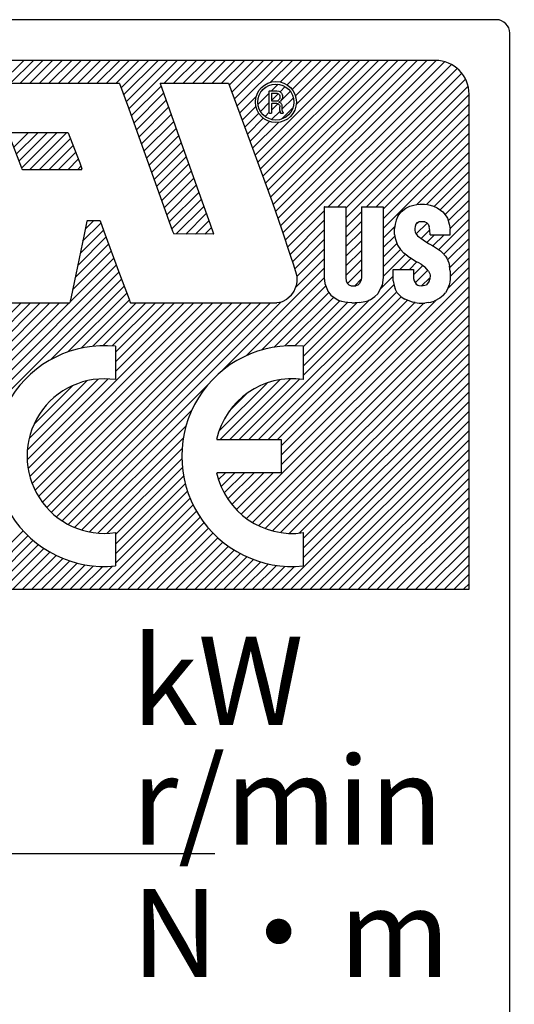
# Model space of a CAD drawing. Extents: x 2806 to 3492, y -2250 to -1858.
# Drawn here: x 3343 to 3350, y -1984 to -1970 of the extents above; entities that cross this region are included whole.
import ezdxf

# ---------------------------------------------------------------- set-up
doc = ezdxf.new("R2010")
doc.units = 0
doc.linetypes.add('CENTER', pattern=[50.8, 31.75, -6.35, 6.35, -6.35])
doc.layers.get('0').update_dxf_attribs({"linetype": 'CONTINUOUS'})
doc.styles.add('MSｺﾞｼｯｸ-0', font='simplex.shx', dxfattribs={"bigfont": 'bigfont.shx'})

msp = doc.modelspace()

# ---------------------------------------------------------------- linework, layer by layer
at = {"color": 7, "linetype": 'Continuous'}
for p, q in [((3349.796, -1969.873), (3317.801, -1969.873)), ((3349.996, -1993.697), (3349.996, -1970.073)), ((3348.896, -1970.473), (3318.701, -1970.473)), ((3342.494, -1970.809), (3342.83, -1970.473)), ((3342.635, -1970.809), (3342.971, -1970.473)), ((3342.777, -1970.809), (3343.113, -1970.473)), ((3342.918, -1970.809), (3343.254, -1970.473)), ((3343.06, -1970.809), (3343.395, -1970.473)), ((3343.201, -1970.809), (3343.537, -1970.473)), ((3343.342, -1970.809), (3343.678, -1970.473)), ((3343.484, -1970.809), (3343.82, -1970.473)), ((3343.484, -1970.809), (3343.82, -1970.473)), ((3343.625, -1970.809), (3343.961, -1970.473)), ((3343.767, -1970.809), (3344.103, -1970.473)), ((3343.908, -1970.809), (3344.244, -1970.473)), ((3344.05, -1970.809), (3344.385, -1970.473)), ((3344.191, -1970.809), (3344.527, -1970.473)), ((3344.264, -1970.877), (3344.668, -1970.473)), ((3344.302, -1970.981), (3344.81, -1970.473)), ((3344.339, -1971.085), (3344.951, -1970.473)), ((3344.377, -1971.188), (3345.093, -1970.473)), ((3344.898, -1970.809), (3345.234, -1970.473)), ((3344.898, -1970.809), (3345.234, -1970.473)), ((3345.039, -1970.809), (3345.375, -1970.473)), ((3345.181, -1970.809), (3345.517, -1970.473)), ((3345.322, -1970.809), (3345.658, -1970.473)), ((3345.464, -1970.809), (3345.8, -1970.473)), ((3345.605, -1970.809), (3345.941, -1970.473)), ((3345.747, -1970.809), (3346.083, -1970.473)), ((3345.857, -1970.839), (3346.224, -1970.473)), ((3345.896, -1970.942), (3346.365, -1970.473)), ((3345.934, -1971.045), (3346.507, -1970.473)), ((3345.973, -1971.148), (3346.648, -1970.473)), ((3345.973, -1971.148), (3346.648, -1970.473)), ((3346.241, -1971.87), (3347.638, -1970.473)), ((3346.279, -1971.973), (3347.78, -1970.473)), ((3346.317, -1972.077), (3347.921, -1970.473)), ((3346.354, -1972.181), (3348.062, -1970.473)), ((3346.354, -1972.181), (3348.062, -1970.473)), ((3346.392, -1972.284), (3348.204, -1970.473)), ((3346.43, -1972.388), (3348.345, -1970.473)), ((3346.466, -1970.796), (3346.79, -1970.473)), ((3346.468, -1972.492), (3348.487, -1970.473)), ((3346.505, -1972.596), (3348.628, -1970.473)), ((3346.541, -1972.701), (3348.77, -1970.473)), ((3346.577, -1972.806), (3348.911, -1970.473)), ((3346.612, -1970.792), (3346.931, -1970.473)), ((3346.614, -1972.911), (3349.033, -1970.492)), ((3346.65, -1973.017), (3349.134, -1970.533)), ((3346.711, -1970.834), (3347.072, -1970.473)), ((3346.785, -1970.901), (3347.214, -1970.473)), ((3346.834, -1970.994), (3347.355, -1970.473)), ((3346.847, -1971.123), (3347.497, -1970.473)), ((3346.685, -1973.123), (3349.218, -1970.59)), ((3347.318, -1972.631), (3349.287, -1970.662)), ((3347.318, -1972.631), (3349.287, -1970.662)), ((3341.804, -1970.809), (3344.237, -1970.809)), ((3344.24, -1970.812), (3344.237, -1970.809)), ((3344.24, -1970.812), (3344.372, -1971.174)), ((3344.414, -1971.292), (3344.854, -1970.853)), ((3344.414, -1971.292), (3344.854, -1970.853)), ((3344.841, -1970.809), (3345.846, -1970.809)), ((3344.841, -1970.809), (3344.841, -1970.816)), ((3344.841, -1970.816), (3345.146, -1971.672)), ((3345.846, -1970.809), (3346.169, -1971.672)), ((3346.481, -1970.922), (3346.581, -1970.823)), ((3347.46, -1972.631), (3349.342, -1970.748)), ((3347.579, -1972.653), (3349.381, -1970.851)), ((3344.452, -1971.397), (3344.891, -1970.957)), ((3346.283, -1971.121), (3346.45, -1970.954)), ((3346.33, -1970.932), (3346.392, -1970.87)), ((3346.45, -1970.926), (3346.453, -1970.922)), ((3346.45, -1971.245), (3346.45, -1970.926)), ((3346.453, -1970.922), (3346.563, -1970.922)), ((3346.482, -1970.961), (3346.485, -1970.958)), ((3346.482, -1970.961), (3346.482, -1971.068)), ((3346.482, -1971.063), (3346.582, -1970.964)), ((3346.485, -1970.958), (3346.567, -1970.958)), ((3346.563, -1970.922), (3346.592, -1970.929)), ((3346.567, -1970.958), (3346.585, -1970.965)), ((3346.585, -1970.965), (3346.599, -1970.979)), ((3346.592, -1970.929), (3346.61, -1970.936)), ((3346.599, -1970.979), (3346.606, -1970.997)), ((3346.606, -1970.997), (3346.606, -1971.032)), ((3346.609, -1970.936), (3346.686, -1970.86)), ((3346.61, -1970.936), (3346.631, -1970.958)), ((3346.629, -1971.057), (3346.76, -1970.927)), ((3346.631, -1970.958), (3346.638, -1970.976)), ((3346.638, -1970.976), (3346.642, -1970.99)), ((3346.642, -1970.99), (3346.642, -1971.029)), ((3347.579, -1972.794), (3349.396, -1970.978)), ((3349.396, -1978.271), (3349.396, -1970.973)), ((3344.489, -1971.501), (3344.928, -1971.061)), ((3346.012, -1971.251), (3346.256, -1971.006)), ((3346.319, -1971.226), (3346.45, -1971.095)), ((3346.482, -1971.068), (3346.485, -1971.071)), ((3346.485, -1971.107), (3346.482, -1971.111)), ((3346.482, -1971.205), (3346.575, -1971.111)), ((3346.482, -1971.111), (3346.482, -1971.249)), ((3346.485, -1971.071), (3346.553, -1971.071)), ((3346.56, -1971.107), (3346.485, -1971.107)), ((3346.553, -1971.071), (3346.574, -1971.068)), ((3346.574, -1971.111), (3346.56, -1971.107)), ((3346.585, -1971.061), (3346.574, -1971.068)), ((3346.581, -1971.114), (3346.574, -1971.111)), ((3346.599, -1971.132), (3346.581, -1971.114)), ((3346.585, -1971.061), (3346.599, -1971.047)), ((3346.592, -1971.086), (3346.613, -1971.075)), ((3346.592, -1971.086), (3346.592, -1971.089)), ((3346.592, -1971.089), (3346.606, -1971.093)), ((3346.596, -1971.09), (3346.61, -1971.077)), ((3346.606, -1971.032), (3346.599, -1971.047)), ((3346.599, -1971.132), (3346.603, -1971.142)), ((3346.603, -1971.142), (3346.606, -1971.157)), ((3346.606, -1971.093), (3346.613, -1971.096)), ((3346.627, -1971.061), (3346.613, -1971.075)), ((3346.613, -1971.096), (3346.627, -1971.111)), ((3346.635, -1971.047), (3346.627, -1971.061)), ((3346.627, -1971.111), (3346.631, -1971.118)), ((3346.631, -1971.118), (3346.635, -1971.128)), ((3346.635, -1971.193), (3346.805, -1971.023)), ((3346.642, -1971.029), (3346.635, -1971.047)), ((3346.635, -1971.128), (3346.635, -1971.142)), ((3346.635, -1971.142), (3346.635, -1971.205)), ((3347.884, -1972.631), (3349.396, -1971.119)), ((3344.372, -1971.174), (3344.944, -1972.769)), ((3344.526, -1971.605), (3344.966, -1971.165)), ((3344.563, -1971.709), (3345.003, -1971.27)), ((3346.05, -1971.354), (3346.252, -1971.152)), ((3346.089, -1971.456), (3346.294, -1971.251)), ((3346.387, -1971.3), (3346.45, -1971.237)), ((3346.453, -1971.249), (3346.45, -1971.245)), ((3346.453, -1971.249), (3346.482, -1971.249)), ((3346.482, -1971.345), (3346.608, -1971.22)), ((3346.606, -1971.21), (3346.606, -1971.157)), ((3346.606, -1971.21), (3346.61, -1971.231)), ((3346.61, -1971.231), (3346.613, -1971.245)), ((3346.617, -1971.249), (3346.613, -1971.245)), ((3346.617, -1971.249), (3346.652, -1971.249)), ((3346.629, -1971.341), (3346.8, -1971.169)), ((3346.635, -1971.205), (3346.642, -1971.226)), ((3346.649, -1971.235), (3346.642, -1971.226)), ((3346.649, -1971.235), (3346.656, -1971.242)), ((3346.656, -1971.245), (3346.652, -1971.249)), ((3346.656, -1971.242), (3346.656, -1971.245)), ((3348.026, -1972.631), (3349.396, -1971.261)), ((3344.601, -1971.813), (3345.04, -1971.374)), ((3346.127, -1971.559), (3346.361, -1971.325)), ((3346.166, -1971.662), (3346.454, -1971.374)), ((3346.203, -1971.766), (3346.583, -1971.387)), ((3348.13, -1972.668), (3349.396, -1971.402)), ((3343.484, -1971.54), (3342.603, -1971.54)), ((3342.607, -1971.555), (3342.795, -1972.055)), ((3342.681, -1971.753), (3342.894, -1971.54)), ((3342.72, -1971.856), (3343.035, -1971.54)), ((3342.758, -1971.958), (3343.176, -1971.54)), ((3342.797, -1972.061), (3343.318, -1971.54)), ((3342.919, -1972.08), (3343.459, -1971.54)), ((3343.484, -1971.54), (3343.544, -1971.693)), ((3344.638, -1971.917), (3345.077, -1971.478)), ((3344.675, -1972.021), (3345.114, -1971.582)), ((3348.13, -1972.809), (3349.396, -1971.544)), ((3343.061, -1972.08), (3343.517, -1971.624)), ((3343.202, -1972.08), (3343.557, -1971.726)), ((3343.544, -1971.693), (3343.654, -1971.984)), ((3344.713, -1972.125), (3345.151, -1971.687)), ((3345.146, -1971.672), (3345.459, -1972.56)), ((3346.169, -1971.672), (3346.492, -1972.56)), ((3348.13, -1972.951), (3349.396, -1971.685)), ((3343.344, -1972.08), (3343.595, -1971.828)), ((3344.75, -1972.229), (3345.188, -1971.791)), ((3348.623, -1972.599), (3349.396, -1971.826)), ((3343.485, -1972.08), (3343.634, -1971.931)), ((3343.654, -1971.984), (3343.686, -1972.07)), ((3344.787, -1972.333), (3345.225, -1971.896)), ((3344.787, -1972.333), (3345.225, -1971.896)), ((3344.825, -1972.437), (3345.262, -1972)), ((3348.766, -1972.598), (3349.396, -1971.968)), ((3348.766, -1972.598), (3349.396, -1971.968)), ((3342.795, -1972.055), (3342.802, -1972.077)), ((3342.802, -1972.077), (3342.809, -1972.08)), ((3342.809, -1972.08), (3343.686, -1972.08)), ((3343.626, -1972.08), (3343.673, -1972.034)), ((3343.626, -1972.08), (3343.673, -1972.034)), ((3343.686, -1972.08), (3343.686, -1972.07)), ((3344.862, -1972.542), (3345.299, -1972.105)), ((3348.88, -1972.625), (3349.396, -1972.109)), ((3344.899, -1972.646), (3345.336, -1972.21)), ((3348.969, -1972.677), (3349.396, -1972.251)), ((3344.937, -1972.75), (3345.372, -1972.314)), ((3344.974, -1972.854), (3345.409, -1972.419)), ((3349.04, -1972.748), (3349.396, -1972.392)), ((3345.011, -1972.958), (3345.446, -1972.523)), ((3345.459, -1972.56), (3345.576, -1972.89)), ((3346.492, -1972.56), (3346.635, -1972.972)), ((3348.581, -1972.606), (3348.624, -1972.599)), ((3348.624, -1972.599), (3348.67, -1972.595)), ((3348.67, -1972.595), (3348.737, -1972.595)), ((3348.737, -1972.595), (3348.78, -1972.599)), ((3348.78, -1972.599), (3348.819, -1972.606)), ((3349.088, -1972.841), (3349.396, -1972.533)), ((3345.078, -1973.032), (3345.483, -1972.628)), ((3345.219, -1973.033), (3345.52, -1972.732)), ((3346.72, -1973.229), (3347.26, -1972.69)), ((3346.72, -1973.229), (3347.26, -1972.69)), ((3347.263, -1972.631), (3347.26, -1972.634)), ((3347.26, -1972.634), (3347.26, -1973.679)), ((3347.263, -1972.631), (3347.576, -1972.631)), ((3347.576, -1972.631), (3347.579, -1972.634)), ((3347.579, -1972.634), (3347.579, -1973.679)), ((3347.579, -1972.936), (3347.807, -1972.708)), ((3347.81, -1972.631), (3347.807, -1972.634)), ((3347.807, -1972.634), (3347.807, -1973.679)), ((3347.81, -1972.631), (3348.126, -1972.631)), ((3348.126, -1972.631), (3348.13, -1972.634)), ((3348.13, -1972.634), (3348.13, -1973.675)), ((3348.347, -1972.769), (3348.393, -1972.705)), ((3348.393, -1972.705), (3348.464, -1972.652)), ((3348.464, -1972.652), (3348.521, -1972.624)), ((3348.521, -1972.624), (3348.581, -1972.606)), ((3348.819, -1972.606), (3348.869, -1972.62)), ((3348.869, -1972.62), (3348.926, -1972.645)), ((3348.926, -1972.645), (3349.007, -1972.705)), ((3349.007, -1972.705), (3349.057, -1972.769)), ((3349.117, -1972.954), (3349.396, -1972.675)), ((3343.698, -1973.14), (3343.967, -1972.871)), ((3343.761, -1972.844), (3343.718, -1973.039)), ((3343.735, -1972.961), (3343.863, -1972.833)), ((3343.761, -1972.844), (3343.768, -1972.833)), ((3343.768, -1972.833), (3343.949, -1972.833)), ((3343.949, -1972.833), (3343.956, -1972.84)), ((3343.956, -1972.84), (3344.01, -1972.99)), ((3344.944, -1972.769), (3345.022, -1972.99)), ((3345.36, -1973.034), (3345.557, -1972.837)), ((3346.756, -1973.335), (3347.26, -1972.831)), ((3347.579, -1973.077), (3347.807, -1972.85)), ((3348.318, -1972.83), (3348.304, -1972.89)), ((3348.347, -1972.769), (3348.318, -1972.83)), ((3348.607, -1972.898), (3348.652, -1972.853)), ((3348.631, -1972.865), (3348.609, -1972.89)), ((3348.614, -1973.032), (3348.775, -1972.872)), ((3348.631, -1972.865), (3348.656, -1972.851)), ((3348.741, -1972.851), (3348.656, -1972.851)), ((3348.741, -1972.851), (3348.769, -1972.865)), ((3348.791, -1972.89), (3348.769, -1972.865)), ((3348.949, -1973.263), (3349.396, -1972.816)), ((3349.057, -1972.769), (3349.075, -1972.801)), ((3349.075, -1972.801), (3349.103, -1972.89)), ((3343.662, -1973.318), (3344.004, -1972.975)), ((3344.01, -1972.99), (3344.24, -1973.618)), ((3345.022, -1972.99), (3345.04, -1973.032)), ((3345.622, -1973.036), (3345.04, -1973.032)), ((3345.5, -1973.035), (3345.594, -1972.941)), ((3345.5, -1973.035), (3345.594, -1972.941)), ((3345.576, -1972.89), (3345.626, -1973.032)), ((3345.626, -1973.032), (3345.622, -1973.036)), ((3346.635, -1972.972), (3346.759, -1973.345)), ((3346.79, -1973.442), (3347.26, -1972.972)), ((3347.579, -1973.218), (3347.807, -1972.991)), ((3348.13, -1973.092), (3348.3, -1972.922)), ((3348.304, -1972.89), (3348.297, -1972.95)), ((3348.297, -1973.039), (3348.297, -1972.95)), ((3348.599, -1972.922), (3348.595, -1972.95)), ((3348.595, -1972.95), (3348.595, -1972.975)), ((3348.595, -1972.975), (3348.599, -1973.004)), ((3348.609, -1972.89), (3348.599, -1972.922)), ((3348.599, -1973.004), (3348.609, -1973.025)), ((3348.609, -1973.025), (3348.634, -1973.061)), ((3348.688, -1973.1), (3348.815, -1972.973)), ((3348.791, -1972.89), (3348.805, -1972.922)), ((3348.812, -1972.95), (3348.805, -1972.922)), ((3348.815, -1972.975), (3348.812, -1972.95)), ((3348.819, -1973.043), (3348.815, -1972.975)), ((3349.023, -1973.331), (3349.396, -1972.958)), ((3349.103, -1972.89), (3349.117, -1972.958)), ((3349.117, -1973.043), (3349.117, -1972.958)), ((3343.718, -1973.039), (3343.598, -1973.632)), ((3343.625, -1973.495), (3344.042, -1973.079)), ((3343.625, -1973.495), (3344.042, -1973.079)), ((3346.825, -1973.548), (3347.26, -1973.114)), ((3347.579, -1973.36), (3347.807, -1973.132)), ((3348.13, -1973.234), (3348.3, -1973.063)), ((3348.13, -1973.234), (3348.3, -1973.063)), ((3348.13, -1973.375), (3348.332, -1973.173)), ((3348.297, -1973.039), (3348.304, -1973.093)), ((3348.304, -1973.093), (3348.34, -1973.196)), ((3348.634, -1973.061), (3348.716, -1973.121)), ((3348.716, -1973.121), (3348.798, -1973.171)), ((3348.773, -1973.156), (3348.886, -1973.043)), ((3348.798, -1973.171), (3348.844, -1973.196)), ((3348.819, -1973.043), (3349.117, -1973.043)), ((3348.863, -1973.208), (3349.028, -1973.043)), ((3349.078, -1973.416), (3349.396, -1973.099)), ((3343.549, -1973.854), (3344.118, -1973.285)), ((3343.589, -1973.674), (3344.08, -1973.182)), ((3346.857, -1973.658), (3347.26, -1973.255)), ((3347.579, -1973.501), (3347.807, -1973.274)), ((3348.13, -1973.516), (3348.384, -1973.262)), ((3348.34, -1973.196), (3348.382, -1973.259)), ((3348.435, -1973.313), (3348.382, -1973.259)), ((3348.492, -1973.359), (3348.435, -1973.313)), ((3348.844, -1973.196), (3348.872, -1973.213)), ((3348.872, -1973.213), (3348.943, -1973.259)), ((3348.943, -1973.259), (3348.972, -1973.281)), ((3348.972, -1973.281), (3348.993, -1973.299)), ((3348.993, -1973.299), (3349.007, -1973.313)), ((3349.007, -1973.313), (3349.046, -1973.359)), ((3349.11, -1973.526), (3349.396, -1973.241)), ((3343.513, -1974.032), (3344.156, -1973.389)), ((3346.759, -1973.345), (3346.805, -1973.487)), ((3346.835, -1973.822), (3347.26, -1973.397)), ((3347.579, -1973.643), (3347.807, -1973.415)), ((3348.13, -1973.658), (3348.457, -1973.33)), ((3348.375, -1973.554), (3348.54, -1973.389)), ((3348.492, -1973.359), (3348.542, -1973.391)), ((3348.516, -1973.554), (3348.626, -1973.444)), ((3348.542, -1973.391), (3348.62, -1973.441)), ((3348.652, -1973.458), (3348.62, -1973.441)), ((3348.688, -1973.48), (3348.652, -1973.458)), ((3349.046, -1973.359), (3349.068, -1973.391)), ((3349.068, -1973.391), (3349.096, -1973.458)), ((3349.096, -1973.458), (3349.107, -1973.505)), ((3349.117, -1973.66), (3349.396, -1973.382)), ((3349.117, -1973.66), (3349.396, -1973.382)), ((3339.415, -1978.271), (3344.194, -1973.492)), ((3339.557, -1978.271), (3344.232, -1973.596)), ((3345.72, -1975.078), (3347.26, -1973.538)), ((3346.805, -1973.487), (3346.848, -1973.618)), ((3347.602, -1973.762), (3347.807, -1973.557)), ((3347.602, -1973.762), (3347.807, -1973.557)), ((3348.276, -1973.558), (3348.279, -1973.554)), ((3348.276, -1973.721), (3348.276, -1973.558)), ((3348.279, -1973.554), (3348.577, -1973.554)), ((3348.577, -1973.634), (3348.714, -1973.498)), ((3348.577, -1973.554), (3348.577, -1973.689)), ((3348.601, -1973.752), (3348.787, -1973.567)), ((3348.688, -1973.48), (3348.741, -1973.515)), ((3348.798, -1973.579), (3348.741, -1973.515)), ((3348.798, -1973.579), (3348.815, -1973.618)), ((3349.078, -1973.841), (3349.396, -1973.523)), ((3349.117, -1973.579), (3349.107, -1973.505)), ((3349.117, -1973.579), (3349.117, -1973.7)), ((3339.698, -1978.271), (3344.271, -1973.699)), ((3343.598, -1973.632), (3343.527, -1973.959)), ((3344.24, -1973.618), (3344.383, -1973.995)), ((3346.114, -1974.825), (3347.26, -1973.679)), ((3346.624, -1976.437), (3349.396, -1973.665)), ((3346.858, -1973.735), (3346.844, -1973.796)), ((3346.848, -1973.618), (3346.858, -1973.664)), ((3346.858, -1973.664), (3346.858, -1973.735)), ((3347.26, -1973.679), (3347.27, -1973.764)), ((3347.579, -1973.679), (3347.583, -1973.721)), ((3347.583, -1973.721), (3347.597, -1973.757)), ((3347.597, -1973.757), (3347.622, -1973.782)), ((3347.709, -1973.796), (3347.804, -1973.701)), ((3347.803, -1973.711), (3347.778, -1973.764)), ((3347.807, -1973.679), (3347.803, -1973.711)), ((3348.083, -1973.847), (3348.276, -1973.654)), ((3348.13, -1973.675), (3348.112, -1973.785)), ((3348.276, -1973.721), (3348.29, -1973.792)), ((3348.577, -1973.689), (3348.585, -1973.721)), ((3348.585, -1973.721), (3348.599, -1973.75)), ((3348.599, -1973.75), (3348.617, -1973.771)), ((3348.696, -1973.799), (3348.817, -1973.678)), ((3348.808, -1973.728), (3348.769, -1973.782)), ((3348.808, -1973.728), (3348.815, -1973.7)), ((3348.815, -1973.618), (3348.819, -1973.64)), ((3348.819, -1973.64), (3348.815, -1973.7)), ((3349.11, -1973.743), (3349.1, -1973.782)), ((3349.117, -1973.7), (3349.11, -1973.743)), ((3343.223, -1974.888), (3344.31, -1973.801)), ((3343.481, -1974.771), (3344.348, -1973.904)), ((3346.037, -1977.165), (3349.396, -1973.806)), ((3346.149, -1976.063), (3348.328, -1973.884)), ((3346.338, -1974.743), (3347.283, -1973.798)), ((3346.521, -1974.702), (3347.328, -1973.894)), ((3346.77, -1973.938), (3346.816, -1973.874)), ((3346.816, -1973.874), (3346.844, -1973.796)), ((3346.95, -1975.121), (3348.288, -1973.783)), ((3347.27, -1973.764), (3347.306, -1973.86)), ((3347.306, -1973.86), (3347.313, -1973.874)), ((3347.313, -1973.874), (3347.359, -1973.934)), ((3347.622, -1973.782), (3347.658, -1973.796)), ((3347.658, -1973.796), (3347.725, -1973.796)), ((3347.753, -1973.785), (3347.725, -1973.796)), ((3347.778, -1973.764), (3347.753, -1973.785)), ((3348.105, -1973.803), (3348.048, -1973.913)), ((3348.112, -1973.785), (3348.105, -1973.803)), ((3348.29, -1973.792), (3348.304, -1973.842)), ((3348.336, -1973.899), (3348.304, -1973.842)), ((3348.393, -1973.959), (3348.336, -1973.899)), ((3348.617, -1973.771), (3348.638, -1973.785)), ((3348.638, -1973.785), (3348.656, -1973.792)), ((3348.656, -1973.792), (3348.695, -1973.799)), ((3348.695, -1973.799), (3348.769, -1973.782)), ((3349.011, -1973.941), (3349.046, -1973.899)), ((3349.068, -1973.867), (3349.046, -1973.899)), ((3349.082, -1973.831), (3349.068, -1973.867)), ((3349.1, -1973.782), (3349.082, -1973.831)), ((3340.193, -1976.928), (3343.073, -1974.048)), ((3340.193, -1976.928), (3343.073, -1974.048)), ((3340.221, -1977.324), (3343.497, -1974.048)), ((3340.248, -1977.014), (3343.214, -1974.048)), ((3340.25, -1977.154), (3343.356, -1974.048)), ((3340.353, -1976.627), (3342.931, -1974.048)), ((3340.358, -1976.48), (3342.79, -1974.048)), ((3342.514, -1974.048), (3343.509, -1974.048)), ((3342.894, -1976.489), (3345.336, -1974.048)), ((3342.919, -1976.606), (3345.477, -1974.048)), ((3342.954, -1976.712), (3345.618, -1974.048)), ((3342.997, -1976.811), (3345.76, -1974.048)), ((3343.047, -1976.902), (3345.901, -1974.048)), ((3343.047, -1976.902), (3345.901, -1974.048)), ((3343.104, -1976.986), (3346.043, -1974.048)), ((3343.168, -1977.065), (3346.184, -1974.048)), ((3343.237, -1977.136), (3346.325, -1974.048)), ((3343.313, -1977.202), (3346.467, -1974.048)), ((3343.395, -1977.261), (3346.618, -1974.038)), ((3343.516, -1974.023), (3343.509, -1974.044)), ((3343.509, -1974.048), (3343.509, -1974.044)), ((3343.527, -1973.959), (3343.516, -1974.023)), ((3343.678, -1974.716), (3344.386, -1974.007)), ((3343.846, -1974.689), (3344.487, -1974.048)), ((3343.846, -1974.689), (3344.487, -1974.048)), ((3343.997, -1974.68), (3344.628, -1974.048)), ((3344.134, -1974.684), (3344.77, -1974.048)), ((3344.182, -1974.777), (3344.911, -1974.048)), ((3344.182, -1974.919), (3345.053, -1974.048)), ((3344.182, -1975.06), (3345.194, -1974.048)), ((3344.383, -1973.995), (3344.397, -1974.041)), ((3344.397, -1974.041), (3344.404, -1974.048)), ((3344.404, -1974.048), (3346.563, -1974.048)), ((3346.115, -1977.228), (3349.396, -1973.948)), ((3346.29, -1976.063), (3348.394, -1973.96)), ((3346.432, -1976.063), (3348.486, -1974.009)), ((3346.595, -1974.044), (3346.563, -1974.048)), ((3346.573, -1976.063), (3348.593, -1974.043)), ((3346.595, -1974.044), (3346.645, -1974.03)), ((3346.624, -1976.295), (3348.912, -1974.007)), ((3346.645, -1974.03), (3346.709, -1973.995)), ((3346.68, -1974.683), (3347.399, -1973.965)), ((3346.68, -1974.683), (3347.399, -1973.965)), ((3346.77, -1973.938), (3346.709, -1973.995)), ((3346.825, -1974.68), (3347.488, -1974.017)), ((3346.95, -1974.98), (3347.92, -1974.009)), ((3346.95, -1974.697), (3347.603, -1974.044)), ((3346.95, -1974.838), (3347.741, -1974.047)), ((3347.359, -1973.934), (3347.434, -1973.991)), ((3347.434, -1973.991), (3347.487, -1974.016)), ((3347.519, -1974.027), (3347.487, -1974.016)), ((3347.562, -1974.037), (3347.519, -1974.027)), ((3347.608, -1974.044), (3347.562, -1974.037)), ((3347.668, -1974.048), (3347.608, -1974.044)), ((3347.668, -1974.048), (3347.718, -1974.048)), ((3347.781, -1974.044), (3347.718, -1974.048)), ((3347.781, -1974.044), (3347.856, -1974.03)), ((3347.856, -1974.03), (3347.903, -1974.016)), ((3347.938, -1974.002), (3347.903, -1974.016)), ((3347.938, -1974.002), (3348.006, -1973.956)), ((3348.048, -1973.913), (3348.006, -1973.956)), ((3348.393, -1973.959), (3348.446, -1973.995)), ((3348.563, -1974.037), (3348.446, -1973.995)), ((3348.599, -1974.044), (3348.563, -1974.037)), ((3348.599, -1974.044), (3348.659, -1974.052)), ((3348.794, -1974.044), (3348.741, -1974.052)), ((3348.794, -1974.044), (3348.833, -1974.037)), ((3348.833, -1974.037), (3348.879, -1974.023)), ((3348.965, -1973.981), (3348.879, -1974.023)), ((3349.011, -1973.941), (3348.965, -1973.981)), ((3346.2, -1977.285), (3349.396, -1974.089)), ((3346.624, -1976.154), (3348.726, -1974.052)), ((3346.624, -1976.154), (3348.726, -1974.052)), ((3348.659, -1974.052), (3348.741, -1974.052)), ((3346.292, -1977.334), (3349.396, -1974.231)), ((3346.391, -1977.376), (3349.396, -1974.372)), ((3346.499, -1977.41), (3349.396, -1974.513)), ((3344.182, -1974.688), (3344.182, -1975.18)), ((3346.616, -1977.434), (3349.396, -1974.655)), ((3346.95, -1974.688), (3346.95, -1975.18)), ((3346.746, -1977.446), (3349.396, -1974.796)), ((3346.746, -1977.446), (3349.396, -1974.796)), ((3346.891, -1977.442), (3349.396, -1974.938)), ((3342.881, -1976.361), (3344.073, -1975.169)), ((3342.883, -1976.217), (3343.929, -1975.172)), ((3342.909, -1976.05), (3343.762, -1975.197)), ((3345.724, -1976.063), (3346.605, -1975.183)), ((3345.866, -1976.063), (3346.761, -1975.168)), ((3346.007, -1976.063), (3346.897, -1975.173)), ((3346.95, -1977.525), (3349.396, -1975.079)), ((3342.982, -1975.836), (3343.548, -1975.27)), ((3343.484, -1977.314), (3345.557, -1975.24)), ((3345.709, -1975.937), (3346.417, -1975.23)), ((3346.95, -1977.667), (3349.396, -1975.22)), ((3345.859, -1975.646), (3346.125, -1975.38)), ((3346.95, -1977.808), (3349.396, -1975.362)), ((3343.58, -1977.359), (3345.304, -1975.635)), ((3346.628, -1978.271), (3349.396, -1975.503)), ((3346.769, -1978.271), (3349.396, -1975.645)), ((3346.911, -1978.271), (3349.396, -1975.786)), ((3343.684, -1977.397), (3345.222, -1975.859)), ((3347.052, -1978.271), (3349.396, -1975.928)), ((3343.797, -1977.425), (3345.181, -1976.041)), ((3345.674, -1976.063), (3346.624, -1976.063)), ((3346.624, -1976.063), (3346.624, -1976.552)), ((3347.193, -1978.271), (3349.396, -1976.069)), ((3343.921, -1977.443), (3345.162, -1976.201)), ((3343.921, -1977.443), (3345.162, -1976.201)), ((3347.335, -1978.271), (3349.396, -1976.21)), ((3347.335, -1978.271), (3349.396, -1976.21)), ((3344.059, -1977.446), (3345.159, -1976.346)), ((3347.476, -1978.271), (3349.396, -1976.352)), ((3344.182, -1977.464), (3345.168, -1976.478)), ((3347.618, -1978.271), (3349.396, -1976.493)), ((3344.182, -1977.606), (3345.186, -1976.602)), ((3346.624, -1976.552), (3345.674, -1976.552)), ((3345.701, -1976.653), (3345.802, -1976.552)), ((3345.739, -1976.756), (3345.943, -1976.552)), ((3345.785, -1976.851), (3346.085, -1976.552)), ((3345.838, -1976.939), (3346.226, -1976.552)), ((3345.838, -1976.939), (3346.226, -1976.552)), ((3345.898, -1977.021), (3346.367, -1976.552)), ((3345.964, -1977.096), (3346.509, -1976.552)), ((3347.759, -1978.271), (3349.396, -1976.635)), ((3344.182, -1977.747), (3345.211, -1976.718)), ((3347.9, -1978.271), (3349.396, -1976.776)), ((3343.941, -1978.271), (3345.282, -1976.93)), ((3344.182, -1977.888), (3345.244, -1976.827)), ((3348.042, -1978.271), (3349.396, -1976.918)), ((3344.082, -1978.271), (3345.326, -1977.027)), ((3348.183, -1978.271), (3349.396, -1977.059)), ((3344.223, -1978.271), (3345.376, -1977.119)), ((3344.365, -1978.271), (3345.43, -1977.207)), ((3348.325, -1978.271), (3349.396, -1977.2)), ((3344.506, -1978.271), (3345.488, -1977.289)), ((3344.506, -1978.271), (3345.488, -1977.289)), ((3344.648, -1978.271), (3345.551, -1977.368)), ((3348.466, -1978.271), (3349.396, -1977.342)), ((3341.961, -1978.271), (3342.822, -1977.41)), ((3342.102, -1978.271), (3342.892, -1977.482)), ((3344.182, -1977.435), (3344.182, -1977.927)), ((3344.789, -1978.271), (3345.619, -1977.442)), ((3344.931, -1978.271), (3345.691, -1977.511)), ((3346.95, -1977.435), (3346.95, -1977.927)), ((3348.608, -1978.271), (3349.396, -1977.483)), ((3342.244, -1978.271), (3342.966, -1977.549)), ((3342.385, -1978.271), (3343.045, -1977.612)), ((3342.526, -1978.271), (3343.128, -1977.67)), ((3345.072, -1978.271), (3345.767, -1977.576)), ((3345.213, -1978.271), (3345.848, -1977.637)), ((3348.749, -1978.271), (3349.396, -1977.625)), ((3348.749, -1978.271), (3349.396, -1977.625)), ((3342.668, -1978.271), (3343.216, -1977.723)), ((3342.809, -1978.271), (3343.309, -1977.772)), ((3342.951, -1978.271), (3343.406, -1977.816)), ((3345.355, -1978.271), (3345.933, -1977.693)), ((3345.496, -1978.271), (3346.023, -1977.745)), ((3345.638, -1978.271), (3346.118, -1977.791)), ((3348.89, -1978.271), (3349.396, -1977.766)), ((3343.092, -1978.271), (3343.51, -1977.854)), ((3343.092, -1978.271), (3343.51, -1977.854)), ((3343.234, -1978.271), (3343.619, -1977.886)), ((3343.375, -1978.271), (3343.736, -1977.911)), ((3343.516, -1978.271), (3343.86, -1977.928)), ((3343.658, -1978.271), (3343.994, -1977.935)), ((3343.799, -1978.271), (3344.14, -1977.931)), ((3345.779, -1978.271), (3346.218, -1977.833)), ((3345.921, -1978.271), (3346.324, -1977.868)), ((3345.921, -1978.271), (3346.324, -1977.868)), ((3346.062, -1978.271), (3346.436, -1977.897)), ((3346.203, -1978.271), (3346.556, -1977.919)), ((3346.345, -1978.271), (3346.684, -1977.932)), ((3346.486, -1978.271), (3346.823, -1977.935)), ((3349.032, -1978.271), (3349.396, -1977.907)), ((3349.173, -1978.271), (3349.396, -1978.049)), ((3349.315, -1978.271), (3349.396, -1978.19)), ((3318.201, -1978.271), (3349.396, -1978.271))]:
    msp.add_line(p, q, dxfattribs=at)
at = {"color": 7, "linetype": 'CENTER'}
msp.add_line((3059.896, -1982.168), (3431.72, -1982.168), dxfattribs=at)
at = {"color": 7, "linetype": 'Continuous'}
for radius in [0.302, 0.266]:
    msp.add_circle((3346.547, -1971.087), radius, dxfattribs=at)
for centre, radius, start, end in [((3349.796, -1970.073), 0.2, 0, 90), ((3348.896, -1970.973), 0.5, 0, 90), ((3344.019, -1976.308), 1.628, 84.2608, 275.7392), ((3346.787, -1976.308), 1.628, 84.2608, 275.7392), ((3344.019, -1976.308), 1.14, 81.7868, 278.2132), ((3346.787, -1976.308), 1.14, 81.7868, 167.6264), ((3346.787, -1976.308), 1.14, 192.3736, 278.2132)]:
    msp.add_arc(centre, radius, start, end, dxfattribs=at)

# ---------------------------------------------------------------- texts
at = {"color": 7, "style": 'MSｺﾞｼｯｸ-0'}
for s, p in [('kW', (3344.419, -1980.271)), ('r/min', (3344.419, -1982.038)), ('N・m', (3344.419, -1983.99))]:
    msp.add_text(s, height=1.3, dxfattribs=at).set_placement(p)

doc.saveas('drawing.dxf')
